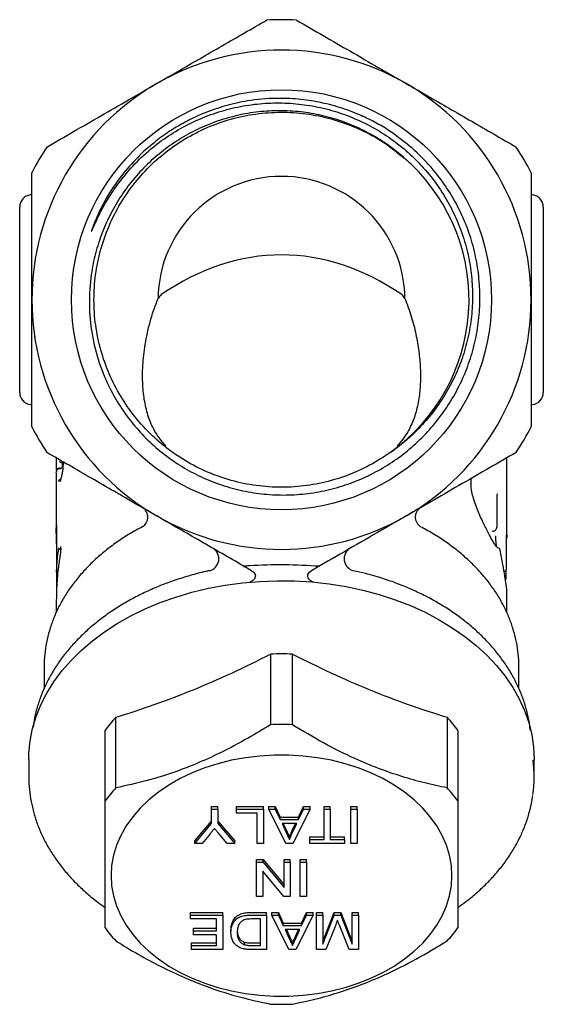
# Model space of a CAD drawing. Units: millimetres. Extents: x 36 to 390, y 46 to 241.
# Drawn here: x 235 to 278, y 152 to 232 of the extents above; entities that cross this region are included whole.
import ezdxf

# ---------------------------------------------------------------- set-up
doc = ezdxf.new("R2010")
doc.units = ezdxf.units.MM

msp = doc.modelspace()

# ---------------------------------------------------------------- linework, layer by layer
at = {"color": 7, "linetype": 'Continuous', "lineweight": 25}
for p, q in [((235.551, 218.097), (235.429, 218.082)), ((276.673, 218.082), (276.551, 218.097)), ((234.551, 213.723), (234.551, 217.089)), ((277.551, 217.089), (277.551, 213.723)), ((234.551, 207.56), (234.551, 211.389)), ((277.551, 211.389), (277.551, 207.56)), ((276.548, 207.136), (276.549, 207.031)), ((235.851, 206.412), (235.751, 206.412)), ((234.551, 201.859), (234.551, 205.225)), ((277.551, 205.225), (277.551, 201.859)), ((235.429, 200.866), (235.551, 200.851)), ((276.551, 200.851), (276.673, 200.866)), ((246.366, 197.61), (246.542, 197.483)), ((265.56, 197.483), (265.735, 197.61)), ((237.991, 196.116), (238.036, 196.116)), ((238.051, 196.115), (238.051, 195.91)), ((238.096, 196.106), (238.077, 196.111)), ((274.551, 190.264), (274.551, 196.484)), ((237.556, 195.26), (237.556, 193.08)), ((237.584, 195.492), (237.584, 195.381)), ((237.851, 195.585), (237.756, 195.585)), ((237.864, 195.632), (237.784, 195.632)), ((271.63, 194.385), (271.63, 194.798)), ((271.636, 194.295), (271.631, 194.385)), ((273.772, 191.107), (273.772, 193.408)), ((237.551, 192.172), (237.551, 190.754)), ((237.576, 190.624), (237.576, 187.12)), ((274.541, 190.101), (274.542, 190.192)), ((274.541, 187.796), (274.541, 190.097)), ((274.013, 188.921), (274.016, 188.92)), ((274.541, 187.8), (274.541, 187.796)), ((237.579, 187.089), (237.579, 185.542)), ((252.917, 187.563), (252.983, 187.574)), ((253.596, 187.22), (252.959, 187.588)), ((259.143, 187.588), (258.506, 187.22)), ((274.511, 186.524), (274.511, 187.303)), ((274.511, 186.514), (274.511, 186.524)), ((274.551, 183.78), (274.551, 185.632)), ((237.551, 184.198), (237.551, 183.78)), ((255.154, 180.368), (255.154, 174.574)), ((256.948, 174.574), (256.948, 180.368)), ((236.551, 179.284), (236.551, 177.527)), ((275.551, 177.534), (275.551, 179.284)), ((242.448, 169.387), (242.448, 175.181)), ((269.654, 175.181), (269.654, 169.387)), ((241.551, 174.082), (241.551, 168.288)), ((270.551, 168.288), (270.551, 174.082)), ((235.301, 171.729), (235.301, 170.29)), ((276.801, 170.29), (276.801, 171.729)), ((250.313, 167.859), (250.826, 167.859)), ((250.313, 167.647), (250.313, 167.859)), ((250.313, 166.448), (250.313, 167.647)), ((250.313, 167.647), (250.826, 167.647)), ((250.826, 167.647), (250.826, 167.859)), ((250.826, 167.647), (250.826, 166.448)), ((252.364, 167.859), (254.569, 167.859)), ((252.364, 167.647), (252.364, 167.859)), ((252.364, 167.32), (252.364, 167.647)), ((252.364, 167.647), (254.569, 167.647)), ((254.569, 167.647), (254.569, 167.859)), ((254.569, 167.647), (254.569, 164.818)), ((254.997, 167.859), (255.544, 167.859)), ((254.997, 167.647), (254.997, 167.859)), ((256.409, 164.818), (254.997, 167.647)), ((254.997, 167.647), (255.544, 167.647)), ((255.544, 167.859), (255.945, 166.989)), ((255.544, 167.647), (255.544, 167.859)), ((255.544, 167.647), (255.945, 166.776)), ((258.397, 167.647), (256.984, 164.818)), ((257.45, 166.989), (257.851, 167.859)), ((257.45, 166.776), (257.851, 167.647)), ((257.851, 167.859), (258.397, 167.859)), ((257.851, 167.647), (257.851, 167.859)), ((257.851, 167.647), (258.397, 167.647)), ((258.397, 167.647), (258.397, 167.859)), ((259.544, 167.859), (260.056, 167.859)), ((259.544, 167.647), (259.544, 167.859)), ((259.544, 165.145), (259.544, 167.647)), ((259.544, 167.647), (260.056, 167.647)), ((260.056, 167.647), (260.056, 167.859)), ((260.056, 167.647), (260.056, 165.145)), ((261.749, 167.859), (262.262, 167.859)), ((261.749, 167.647), (261.749, 167.859)), ((261.749, 164.818), (261.749, 167.647)), ((261.749, 167.647), (262.262, 167.647)), ((262.262, 167.647), (262.262, 167.859)), ((262.262, 167.647), (262.262, 164.818)), ((248.928, 165.03), (250.313, 166.66)), ((250.826, 166.66), (252.21, 165.03)), ((254.056, 167.32), (252.364, 167.32)), ((254.056, 164.818), (254.056, 167.32)), ((255.945, 166.989), (257.45, 166.989)), ((255.945, 166.776), (255.945, 166.989)), ((255.945, 166.776), (257.45, 166.776)), ((257.45, 166.776), (257.45, 166.989)), ((248.928, 164.818), (250.313, 166.448)), ((250.826, 166.448), (252.21, 164.818)), ((256.096, 166.45), (256.435, 165.714)), ((257.299, 166.45), (256.096, 166.45)), ((256.193, 166.45), (256.435, 165.926)), ((256.938, 165.665), (257.299, 166.45)), ((256.938, 165.877), (257.202, 166.45)), ((248.928, 164.818), (248.928, 165.03)), ((250.212, 165.651), (249.545, 164.818)), ((251.593, 164.818), (250.871, 165.668)), ((252.21, 164.818), (252.21, 165.03)), ((256.697, 165.145), (256.697, 165.357)), ((258.364, 165.357), (259.544, 165.357)), ((258.364, 165.145), (258.364, 165.357)), ((258.364, 164.818), (258.364, 165.145)), ((258.364, 165.145), (259.544, 165.145)), ((260.056, 165.357), (261.236, 165.357)), ((260.056, 165.145), (261.236, 165.145)), ((261.236, 165.145), (261.236, 165.357)), ((261.236, 165.145), (261.236, 164.818)), ((249.545, 164.818), (248.928, 164.818)), ((252.21, 164.818), (251.593, 164.818)), ((254.569, 164.818), (254.056, 164.818)), ((256.984, 164.818), (256.409, 164.818)), ((261.236, 164.818), (258.364, 164.818)), ((262.262, 164.818), (261.749, 164.818)), ((254.005, 163.507), (254.547, 163.507)), ((254.005, 163.295), (254.005, 163.507)), ((254.547, 163.507), (256.262, 161.419)), ((254.547, 163.295), (254.547, 163.507)), ((256.262, 163.507), (256.774, 163.507)), ((256.262, 163.295), (256.262, 163.507)), ((256.774, 163.295), (256.774, 163.507)), ((257.595, 163.507), (258.108, 163.507)), ((257.595, 163.295), (257.595, 163.507)), ((258.108, 163.295), (258.108, 163.507)), ((254.005, 160.467), (254.005, 163.295)), ((254.005, 163.295), (254.547, 163.295)), ((256.233, 160.467), (254.518, 162.555)), ((254.518, 162.555), (254.518, 160.467)), ((254.547, 163.295), (256.262, 161.207)), ((256.262, 163.295), (256.774, 163.295)), ((256.262, 161.207), (256.262, 163.295)), ((256.774, 163.295), (256.774, 160.467)), ((257.595, 163.295), (258.108, 163.295)), ((257.595, 160.467), (257.595, 163.295)), ((258.108, 163.295), (258.108, 160.467)), ((254.518, 160.467), (254.005, 160.467)), ((256.774, 160.467), (256.233, 160.467)), ((258.108, 160.467), (257.595, 160.467)), ((248.569, 159.156), (251.236, 159.156)), ((248.569, 158.944), (248.569, 159.156)), ((248.569, 158.617), (248.569, 158.944)), ((248.569, 158.944), (251.236, 158.944)), ((250.723, 158.617), (248.569, 158.617)), ((250.723, 157.638), (250.723, 158.617)), ((251.236, 158.944), (251.236, 159.156)), ((251.236, 158.944), (251.236, 156.115)), ((253.55, 159.156), (254.826, 159.156)), ((253.55, 158.944), (254.826, 158.944)), ((254.313, 158.617), (253.587, 158.617)), ((254.313, 156.442), (254.313, 158.617)), ((254.826, 158.944), (254.826, 159.156)), ((254.826, 158.944), (254.826, 156.115)), ((255.254, 159.156), (255.8, 159.156)), ((255.254, 158.944), (255.254, 159.156)), ((256.665, 156.115), (255.254, 158.944)), ((255.254, 158.944), (255.8, 158.944)), ((255.8, 159.156), (256.201, 158.286)), ((255.8, 158.944), (255.8, 159.156)), ((255.8, 158.944), (256.201, 158.074)), ((258.653, 158.944), (257.241, 156.115)), ((257.706, 158.286), (258.108, 159.156)), ((257.706, 158.074), (258.108, 158.944)), ((258.108, 159.156), (258.653, 159.156)), ((258.108, 158.944), (258.108, 159.156)), ((258.108, 158.944), (258.653, 158.944)), ((258.653, 158.944), (258.653, 159.156)), ((258.928, 159.156), (259.441, 159.156)), ((258.928, 158.944), (258.928, 159.156)), ((258.928, 156.115), (258.928, 158.944)), ((258.928, 158.944), (259.441, 158.944)), ((259.441, 156.763), (260.381, 159.156)), ((259.441, 158.944), (259.441, 159.156)), ((259.441, 158.944), (259.441, 156.551)), ((259.441, 156.551), (260.381, 158.944)), ((260.381, 159.156), (260.912, 159.156)), ((260.381, 158.944), (260.381, 159.156)), ((260.381, 158.944), (260.912, 158.944)), ((260.912, 159.156), (261.851, 156.763)), ((260.912, 158.944), (260.912, 159.156)), ((260.912, 158.944), (261.851, 156.551)), ((261.851, 159.156), (262.364, 159.156)), ((261.851, 158.944), (261.851, 159.156)), ((261.851, 156.551), (261.851, 158.944)), ((261.851, 158.944), (262.364, 158.944)), ((262.364, 158.944), (262.364, 159.156)), ((262.364, 158.944), (262.364, 156.115)), ((248.826, 157.851), (250.723, 157.851)), ((248.826, 157.638), (248.826, 157.851)), ((251.903, 157.514), (251.903, 157.726)), ((256.201, 158.286), (257.706, 158.286)), ((256.201, 158.074), (256.201, 158.286)), ((256.201, 158.074), (257.706, 158.074)), ((257.556, 157.747), (256.352, 157.747)), ((256.352, 157.747), (256.691, 157.011)), ((256.45, 157.747), (256.691, 157.223)), ((257.194, 156.962), (257.556, 157.747)), ((257.194, 157.174), (257.458, 157.747)), ((257.706, 158.074), (257.706, 158.286)), ((260.473, 158.066), (259.694, 156.115)), ((261.597, 156.115), (260.806, 158.1)), ((248.826, 157.312), (248.826, 157.638)), ((248.826, 157.638), (250.723, 157.638)), ((250.723, 157.312), (248.826, 157.312)), ((250.723, 156.442), (250.723, 157.312)), ((248.672, 156.654), (250.723, 156.654)), ((248.672, 156.442), (248.672, 156.654)), ((248.672, 156.115), (248.672, 156.442)), ((248.672, 156.442), (250.723, 156.442)), ((251.236, 156.115), (248.672, 156.115)), ((253.016, 156.5), (253.016, 156.712)), ((253.598, 156.654), (254.313, 156.654)), ((253.598, 156.442), (254.313, 156.442)), ((254.826, 156.115), (253.608, 156.115)), ((257.241, 156.115), (256.665, 156.115)), ((256.954, 156.442), (256.954, 156.654)), ((259.694, 156.115), (258.928, 156.115)), ((262.364, 156.115), (261.597, 156.115))]:
    msp.add_line(p, q, dxfattribs=at)
at = {"color": 7, "linetype": 'Continuous', "lineweight": 25, "flags": 128}
for points in [[(273.772, 191.107), (273.772, 191.116), (273.764, 191.147)], [(272.792, 190.8), (272.796, 190.788), (272.795, 190.768)], [(235.301, 171.729), (235.313, 172.235), (235.412, 173.245), (235.609, 174.249), (235.904, 175.24), (236.294, 176.214), (236.779, 177.168), (237.356, 178.095), (238.021, 178.992), (238.773, 179.854), (239.607, 180.677), (240.519, 181.458), (241.505, 182.193), (242.561, 182.877), (243.681, 183.509), (244.86, 184.084), (246.092, 184.601), (247.372, 185.056), (248.693, 185.448), (250.049, 185.774), (251.433, 186.033), (252.84, 186.224), (254.262, 186.346), (255.693, 186.399), (257.125, 186.381), (258.552, 186.294), (259.967, 186.137), (261.364, 185.912), (262.735, 185.619), (264.074, 185.26), (265.375, 184.836), (266.632, 184.35), (267.838, 183.804), (268.988, 183.2), (270.077, 182.542), (271.098, 181.831), (272.048, 181.073), (272.922, 180.271), (273.715, 179.427), (274.424, 178.547), (275.045, 177.635), (275.576, 176.694), (276.014, 175.73), (276.357, 174.746), (276.603, 173.748), (276.751, 172.741), (276.801, 171.729), (276.801, 171.729)], [(242.051, 162.183), (242.101, 161.343), (242.252, 160.51), (242.503, 159.688), (242.85, 158.885), (243.294, 158.105), (243.829, 157.355), (244.452, 156.639), (245.158, 155.964), (245.943, 155.333), (246.801, 154.751), (247.726, 154.223), (248.71, 153.753), (249.748, 153.343), (250.831, 152.997), (251.951, 152.717), (253.101, 152.505), (254.273, 152.363), (255.457, 152.292), (256.645, 152.292), (257.829, 152.363), (259, 152.505), (260.15, 152.717), (261.271, 152.997), (262.354, 153.343), (263.391, 153.753), (264.376, 154.223), (265.3, 154.751), (266.158, 155.333), (266.943, 155.964), (267.65, 156.639), (268.273, 157.355), (268.808, 158.105), (269.251, 158.885), (269.599, 159.688), (269.849, 160.51), (270, 161.343), (270.051, 162.183), (270, 163.022), (269.849, 163.856), (269.599, 164.677), (269.251, 165.481), (268.808, 166.26), (268.273, 167.011), (267.65, 167.726), (266.943, 168.402), (266.158, 169.032), (265.3, 169.614), (264.376, 170.142), (263.391, 170.612), (262.354, 171.022), (261.271, 171.368), (260.15, 171.648), (259, 171.86), (257.829, 172.002), (256.645, 172.073), (255.457, 172.073), (254.273, 172.002), (253.101, 171.86), (251.951, 171.648), (250.831, 171.368), (249.748, 171.022), (248.71, 170.612), (247.726, 170.142), (246.801, 169.614), (245.943, 169.032), (245.158, 168.402), (244.452, 167.726), (243.829, 167.011), (243.294, 166.26), (242.85, 165.481), (242.503, 164.677), (242.252, 163.856), (242.101, 163.022), (242.051, 162.183)]]:
    msp.add_lwpolyline(points, dxfattribs=at)
at = {"color": 7, "linetype": 'Continuous', "lineweight": 25}
msp.add_circle((256.051, 209.474), 17.248, dxfattribs=at)
for centre, radius, start, end in [((256.051, 209.474), 23, 86.96239, 93.03761), ((256.051, 209.474), 20.5, 60, 120), ((256.051, 209.474), 20.5, 120, 180), ((256.051, 209.474), 20.5, 0, 60), ((256.051, 209.474), 23, 146.96239, 153.03761), ((256.051, 209.474), 23, 26.96239, 33.03761), ((256.051, 209.474), 15.4, 305.70887, 46.32302), ((256.051, 209.474), 10.135, 0.65406, 179.34594), ((235.551, 217.089), 1, 97, 180), ((276.551, 217.089), 1, 0, 83), ((256.051, 209.474), 20.5, 180, 240), ((256.051, 209.474), 20.5, 300, 0), ((235.551, 201.859), 1, 180, 263), ((276.551, 201.859), 1, 277, 360), ((256.051, 209.474), 23, 206.96239, 213.03761), ((256.051, 209.474), 23, 326.96239, 333.03761), ((237.991, 196.316), 0.2, 204.37098, 270), ((256.051, 209.474), 20.5, 240, 300), ((249.903, 188.197), 1, 282.43792, 59.98663), ((262.198, 188.197), 1, 120.01394, 257.04942), ((273.818, 188.887), 0.2, 9.67928, 90), ((237.776, 187.12), 0.2, 180, 235.58769), ((256.051, 157.414), 22.972, 87.76192, 92.23808), ((250.779, 167.463), 11.357, 137.18826, 144.34872), ((261.322, 167.463), 11.357, 35.65128, 42.81174), ((256.051, 151.623), 22.969, 87.76163, 92.23837), ((266.399, 170.29), 10.402, 351.95723, 7.51198), ((250.779, 161.669), 11.357, 137.18808, 144.3489), ((261.323, 161.669), 11.357, 35.6511, 42.81192), ((250.779, 164.534), 11.357, 215.65128, 222.81174), ((261.322, 164.534), 11.357, 317.18826, 324.34872), ((256.051, 174.586), 22.975, 267.76221, 272.23779)]:
    msp.add_arc(centre, radius, start, end, dxfattribs=at)
for centre, major_axis, ratio, start_param, end_param in [((256.051, 166.587), (0, -46.569), 0.57735, 2.764982, 3.518204), ((256.051, 193.474), (0, 21.567), 0.707107, 0.705486, 0.726887), ((256.051, 193.474), (0, 21.567), 0.707107, 5.556299, 5.5777), ((237.756, 195.515), (0.2, 0), 0.353553, 1.570796, 1.595657), ((237.851, 195.656), (0.2, 0), 0.353553, 4.712389, 4.733422)]:
    msp.add_ellipse(centre, major_axis=major_axis, ratio=ratio, start_param=start_param, end_param=end_param, dxfattribs=at)
for points, knots in [([(245.801, 227.228), (246.364, 227.553), (247.544, 228.234), (249.337, 229.269), (251.18, 230.333), (253.014, 231.392), (254.226, 232.092), (254.832, 232.442)], [0, 0, 0, 0, 0.184665, 0.387387, 0.590125, 0.795053, 1, 1, 1, 1]), ([(257.27, 232.442), (258.004, 232.018), (259.471, 231.171), (261.718, 229.873), (263.997, 228.558), (265.533, 227.671), (266.301, 227.228)], [0, 0, 0, 0, 0.248069, 0.496096, 0.748062, 1, 1, 1, 1]), ([(236.77, 222.014), (237.504, 222.437), (238.971, 223.285), (241.218, 224.582), (243.497, 225.898), (245.033, 226.784), (245.801, 227.228)], [0, 0, 0, 0, 0.248069, 0.496096, 0.748062, 1, 1, 1, 1]), ([(266.301, 227.228), (266.864, 226.903), (268.044, 226.221), (269.837, 225.186), (271.68, 224.122), (273.514, 223.063), (274.726, 222.363), (275.332, 222.014)], [0, 0, 0, 0, 0.184665, 0.387387, 0.590125, 0.795053, 1, 1, 1, 1]), ([(265.252, 223.114), (265.075, 223.233), (264.542, 223.591), (263.613, 224.124), (262.319, 224.746), (260.83, 225.296), (259.146, 225.725), (257.403, 225.98), (255.43, 226.052), (253.421, 225.87), (251.441, 225.429), (249.838, 224.88), (248.445, 224.244), (247.249, 223.573), (246.113, 222.805), (244.905, 221.833), (243.669, 220.617), (242.6, 219.29), (241.784, 218.041), (241.167, 216.917), (240.745, 215.942), (240.506, 215.336), (240.454, 215.123), (240.452, 215.113), (240.451, 215.107), (240.451, 215.104), (240.452, 215.102), (240.452, 215.101), (240.453, 215.101), (240.453, 215.101), (240.455, 215.102), (240.46, 215.108), (240.476, 215.138), (240.533, 215.262), (240.75, 215.766), (241.168, 216.658), (241.821, 217.833), (242.35, 218.591), (242.615, 218.969)], [0, 0, 0, 0, 0.018521, 0.055699, 0.092876, 0.143017, 0.193298, 0.243438, 0.295651, 0.364381, 0.417895, 0.471409, 0.511067, 0.550725, 0.590326, 0.629926, 0.685194, 0.740461, 0.77752, 0.814577, 0.851523, 0.869998, 0.870575, 0.870799, 0.870987, 0.871074, 0.871144, 0.871184, 0.871225, 0.87126, 0.871318, 0.871467, 0.872042, 0.874323, 0.88342, 0.919799, 0.959901, 1, 1, 1, 1]), ([(242.615, 218.969), (243.022, 219.485), (243.836, 220.516), (245.246, 221.834), (246.754, 222.961), (248.341, 223.887), (250.02, 224.632), (251.774, 225.179), (253.578, 225.528), (255.408, 225.673), (257.239, 225.605), (259.049, 225.333), (260.813, 224.861), (262.506, 224.191), (264.11, 223.339), (265.605, 222.314), (266.969, 221.126), (268.189, 219.795), (269.251, 218.339), (270.136, 216.773), (270.839, 215.122), (271.352, 213.407), (271.661, 211.648), (271.772, 209.871), (271.684, 208.095), (271.392, 206.343), (270.907, 204.637), (270.235, 203.002), (269.381, 201.461), (268.365, 200.029), (267.275, 198.811), (266.162, 197.788), (265.413, 197.242), (265.039, 196.969)], [0, 0, 0, 0, 0.035596, 0.071191, 0.104305, 0.137524, 0.170637, 0.203755, 0.236977, 0.270092, 0.303082, 0.33618, 0.369171, 0.401904, 0.434741, 0.467472, 0.500015, 0.532664, 0.565208, 0.597557, 0.63001, 0.662357, 0.694453, 0.726653, 0.75875, 0.790715, 0.822784, 0.854748, 0.886397, 0.918147, 0.949797, 0.974898, 1, 1, 1, 1]), ([(266.686, 220.612), (266.34, 220.932), (265.649, 221.571), (264.421, 222.468), (263.017, 223.298), (261.43, 224.008), (259.773, 224.539), (258.065, 224.877), (256.33, 225.024), (254.587, 224.978), (252.86, 224.733), (251.17, 224.298), (249.535, 223.679), (247.978, 222.875), (246.518, 221.901), (245.174, 220.772), (243.967, 219.496), (242.908, 218.094), (242.009, 216.58), (241.286, 214.97), (240.746, 213.287), (240.351, 211.33), (240.21, 209.106), (240.428, 206.659), (241.028, 204.277), (241.895, 202.22), (242.917, 200.495), (243.988, 199.073), (245.212, 197.774), (246.579, 196.622), (248.069, 195.626), (249.661, 194.802), (251.337, 194.164), (253.073, 193.715), (254.852, 193.46), (256.651, 193.41), (258.448, 193.561), (260.219, 193.909), (261.939, 194.458), (263.589, 195.194), (265.15, 196.108), (266.598, 197.198), (267.919, 198.443), (269.095, 199.828), (270.106, 201.339), (270.944, 202.954), (271.6, 204.654), (272.057, 206.42), (272.316, 208.228), (272.374, 210.055), (272.222, 211.88), (271.87, 213.678), (271.32, 215.429), (270.572, 217.106), (269.643, 218.692), (268.467, 220.264), (267.025, 221.785), (265.843, 222.671), (265.252, 223.114)], [0, 0, 0, 0, 0.013736, 0.027473, 0.044351, 0.061284, 0.078163, 0.095071, 0.112033, 0.128941, 0.145883, 0.162879, 0.179822, 0.196857, 0.213947, 0.230983, 0.248036, 0.265144, 0.282198, 0.29936, 0.316578, 0.333741, 0.357568, 0.381395, 0.405222, 0.429049, 0.446333, 0.463671, 0.480954, 0.498347, 0.515796, 0.533189, 0.550599, 0.568064, 0.585474, 0.602978, 0.620539, 0.638044, 0.655581, 0.673173, 0.69071, 0.708326, 0.725998, 0.743615, 0.761279, 0.778999, 0.796663, 0.814391, 0.832175, 0.849903, 0.867695, 0.885542, 0.903333, 0.921172, 0.939068, 0.956908, 0.978454, 1, 1, 1, 1]), ([(265.039, 196.969), (264.904, 196.875), (264.199, 196.378), (262.841, 195.6), (260.907, 194.81), (258.894, 194.292), (256.833, 194.047), (254.749, 194.082), (252.68, 194.399), (250.68, 194.991), (248.787, 195.842), (247.023, 196.94), (245.414, 198.272), (243.998, 199.813), (242.809, 201.521), (241.863, 203.368), (241.17, 205.329), (240.746, 207.379), (240.604, 209.463), (240.743, 211.536), (241.157, 213.57), (241.844, 215.539), (242.794, 217.404), (243.983, 219.116), (245.385, 220.647), (246.981, 221.978), (248.751, 223.088), (250.658, 223.95), (252.652, 224.542), (254.703, 224.862), (256.783, 224.904), (258.862, 224.663), (260.887, 224.146), (262.808, 223.36), (264.584, 222.363), (265.624, 221.518), (266.13, 221.107)], [0, 0, 0, 0, 0.0071847, 0.0375434, 0.0678664, 0.0978774, 0.1277143, 0.1579451, 0.1883232, 0.2185691, 0.2484238, 0.27841, 0.3087231, 0.3390871, 0.3692233, 0.3990154, 0.4291449, 0.4595073, 0.4898237, 0.5198183, 0.5496668, 0.5799077, 0.6102859, 0.6405218, 0.6703643, 0.7003671, 0.730687, 0.7610475, 0.7911703, 0.8209627, 0.8511055, 0.8814711, 0.9117806, 0.9417585, 0.9716197, 1, 1, 1, 1]), ([(235.551, 209.474), (235.551, 210.133), (235.551, 211.449), (235.551, 213.426), (235.551, 215.398), (235.551, 217.565), (235.551, 219.057), (235.551, 219.903)], [0, 0, 0, 0, 0.187098, 0.374203, 0.563358, 0.752527, 1, 1, 1, 1]), ([(276.551, 219.903), (276.551, 219.057), (276.551, 217.572), (276.551, 215.419), (276.551, 213.454), (276.551, 211.47), (276.551, 210.14), (276.551, 209.474)], [0, 0, 0, 0, 0.247473, 0.434655, 0.621824, 0.810915, 1, 1, 1, 1]), ([(234.551, 211.389), (234.551, 211.669), (234.551, 212.239), (234.551, 213.008), (234.551, 213.487), (234.551, 213.723)], [0, 0, 0, 0, 0.330337, 0.670665, 1, 1, 1, 1]), ([(277.551, 213.723), (277.551, 213.545), (277.551, 213.188), (277.551, 212.639), (277.551, 212.034), (277.551, 211.604), (277.551, 211.389)], [0, 0, 0, 0, 0.246969, 0.493543, 0.746688, 1, 1, 1, 1]), ([(235.551, 199.046), (235.551, 200.103), (235.551, 202.222), (235.551, 205.043), (235.551, 207.466), (235.551, 208.804), (235.551, 209.474)], [0, 0, 0, 0, 0.309064, 0.619675, 0.809551, 1, 1, 1, 1]), ([(246.542, 197.483), (246.308, 197.754), (245.84, 198.296), (245.319, 199.284), (244.926, 200.433), (244.689, 201.766), (244.613, 203.257), (244.706, 204.915), (245, 206.709), (245.42, 208.291), (245.789, 209.257), (245.916, 209.59)], [0, 0, 0, 0, 0.1064112, 0.2128363, 0.3309209, 0.449333, 0.5673641, 0.690021, 0.8131416, 0.935649, 1, 1, 1, 1]), ([(266.185, 209.59), (266.37, 209.093), (266.741, 208.097), (267.105, 206.632), (267.349, 205.204), (267.466, 203.841), (267.466, 202.551), (267.344, 201.296), (267.082, 200.102), (266.648, 198.988), (266.133, 198.125), (265.718, 197.66), (265.56, 197.483)], [0, 0, 0, 0, 0.0961351, 0.1925944, 0.2888005, 0.3878383, 0.4871341, 0.5862174, 0.7005705, 0.8152327, 0.9295862, 1, 1, 1, 1]), ([(276.551, 209.474), (276.551, 208.806), (276.551, 207.468), (276.551, 205.05), (276.551, 202.227), (276.551, 200.108), (276.551, 199.046)], [0, 0, 0, 0, 0.189869, 0.380325, 0.689286, 1, 1, 1, 1]), ([(234.551, 205.225), (234.551, 205.461), (234.551, 205.933), (234.551, 206.701), (234.551, 207.271), (234.551, 207.56)], [0, 0, 0, 0, 0.329334, 0.659666, 1, 1, 1, 1]), ([(277.551, 207.56), (277.551, 207.279), (277.551, 206.709), (277.551, 205.94), (277.551, 205.461), (277.551, 205.225)], [0, 0, 0, 0, 0.330337, 0.670665, 1, 1, 1, 1]), ([(245.801, 191.721), (245.252, 192.037), (244.082, 192.713), (242.297, 193.744), (240.443, 194.814), (238.598, 195.879), (237.379, 196.583), (236.77, 196.935)], [0, 0, 0, 0, 0.1799749, 0.3838476, 0.5877365, 0.7938586, 1, 1, 1, 1]), ([(275.332, 196.935), (274.598, 196.511), (273.13, 195.664), (270.883, 194.366), (268.604, 193.051), (267.069, 192.164), (266.301, 191.721)], [0, 0, 0, 0, 0.248069, 0.496096, 0.748062, 1, 1, 1, 1]), ([(237.585, 195.484), (237.584, 195.548), (237.584, 195.689), (237.58, 195.937), (237.573, 196.149), (237.567, 196.327), (237.565, 196.412), (237.562, 196.477)], [0, 0, 0, 0, 0.239059, 0.520826, 0.760171, 0.815408, 1, 1, 1, 1]), ([(238.051, 195.911), (238.051, 195.91), (238.051, 195.836), (238.033, 195.734), (237.961, 195.629), (237.91, 195.597), (237.881, 195.587), (237.863, 195.586), (237.855, 195.586)], [0, 0, 0, 0, 0.005078, 0.628839, 0.856067, 0.928715, 0.968585, 1, 1, 1, 1]), ([(238.035, 196.116), (238.04, 196.116), (238.052, 196.116), (238.072, 196.111), (238.085, 196.106), (238.093, 196.103)], [0, 0, 0, 0, 0.216719, 0.496367, 1, 1, 1, 1]), ([(238.075, 196.113), (238.085, 196.109), (238.099, 196.104), (238.108, 196.098), (238.111, 196.096)], [0, 0, 0, 0, 0.682728, 1, 1, 1, 1]), ([(238.117, 196.125), (238.117, 196.059), (238.116, 195.924), (238.104, 195.759), (238.097, 195.675)], [0, 0, 0, 0, 0.483982, 1, 1, 1, 1]), ([(237.556, 195.263), (237.556, 195.264), (237.555, 195.34), (237.572, 195.441), (237.648, 195.545), (237.698, 195.575), (237.727, 195.584), (237.744, 195.585), (237.751, 195.585)], [0, 0, 0, 0, 0.005079, 0.648316, 0.862217, 0.932095, 0.970735, 1, 1, 1, 1]), ([(237.585, 195.484), (237.584, 195.488), (237.584, 195.501), (237.589, 195.53), (237.611, 195.568), (237.657, 195.603), (237.717, 195.627), (237.762, 195.631), (237.784, 195.632)], [0, 0, 0, 0, 0.056014, 0.173316, 0.380001, 0.586669, 0.793333, 1, 1, 1, 1]), ([(238.097, 195.675), (238.095, 195.658), (238.082, 195.538), (238.046, 195.291), (237.978, 194.947), (237.93, 194.764), (237.907, 194.674)], [0, 0, 0, 0, 0.049249, 0.353979, 0.678746, 1, 1, 1, 1]), ([(237.927, 194.712), (237.904, 194.709), (237.86, 194.704), (237.8, 194.67), (237.753, 194.618), (237.734, 194.569), (237.73, 194.541), (237.729, 194.536)], [0, 0, 0, 0, 0.232183, 0.464366, 0.696566, 0.947196, 1, 1, 1, 1]), ([(237.904, 194.679), (237.896, 194.651), (237.877, 194.587), (237.859, 194.535), (237.845, 194.51), (237.848, 194.515), (237.849, 194.515)], [0, 0, 0, 0, 0.3015641, 0.707913, 0.9682977, 1, 1, 1, 1]), ([(272.795, 190.768), (272.684, 190.998), (272.489, 191.401), (272.22, 192.026), (271.998, 192.597), (271.814, 193.162), (271.653, 193.777), (271.626, 194.141), (271.611, 194.35)], [0, 0, 0, 0, 0.199908, 0.351032, 0.502082, 0.650882, 0.799554, 1, 1, 1, 1]), ([(273.773, 193.405), (273.773, 193.416), (273.772, 193.473), (273.781, 193.534), (273.784, 193.544), (273.785, 193.548)], [0, 0, 0, 0, 0.129002, 0.661716, 1, 1, 1, 1]), ([(237.556, 193.083), (237.556, 193.022), (237.556, 192.89), (237.554, 192.656), (237.551, 192.4), (237.551, 192.246), (237.551, 192.172)], [0, 0, 0, 0, 0.248812, 0.531441, 0.776276, 1, 1, 1, 1]), ([(244.824, 192.211), (244.859, 192.169), (244.95, 192.059), (245.032, 191.83), (245.058, 191.554), (245.003, 191.295), (244.897, 191.087), (244.776, 190.943), (244.666, 190.855), (244.62, 190.83), (244.602, 190.821)], [0, 0, 0, 0, 0.0988968, 0.2573105, 0.4200624, 0.5826933, 0.7163171, 0.8334331, 0.9356065, 1, 1, 1, 1]), ([(252.916, 187.613), (252.333, 187.949), (251.168, 188.622), (249.394, 189.646), (247.604, 190.68), (246.402, 191.374), (245.801, 191.721)], [0, 0, 0, 0, 0.248652, 0.497283, 0.748647, 1, 1, 1, 1]), ([(266.301, 191.721), (265.738, 191.396), (264.265, 190.545), (261.881, 189.169), (260.086, 188.132), (259.186, 187.613)], [0, 0, 0, 0, 0.235411, 0.616467, 1, 1, 1, 1]), ([(267.498, 190.822), (267.481, 190.83), (267.432, 190.857), (267.303, 190.962), (267.168, 191.143), (267.071, 191.382), (267.043, 191.66), (267.097, 191.93), (267.215, 192.156), (267.356, 192.314), (267.47, 192.4), (267.514, 192.421), (267.516, 192.422)], [0, 0, 0, 0, 0.049962, 0.15501, 0.266883, 0.394387, 0.528705, 0.669882, 0.791525, 0.899238, 0.995153, 1, 1, 1, 1]), ([(237.569, 190.98), (237.57, 190.977), (237.571, 190.961), (237.574, 190.907), (237.574, 190.84), (237.575, 190.816)], [0, 0, 0, 0, 0.135906, 0.694614, 1, 1, 1, 1]), ([(273.429, 190.491), (273.437, 190.488), (273.492, 190.476), (273.607, 190.528), (273.696, 190.635), (273.745, 190.772), (273.771, 190.921), (273.769, 191.061), (273.769, 191.113)], [0, 0, 0, 0, 0.034924, 0.211868, 0.385507, 0.571957, 0.839335, 1, 1, 1, 1]), ([(244.608, 190.813), (244.447, 190.73), (243.923, 190.462), (243.095, 189.951), (242.126, 189.285), (241.224, 188.569), (240.391, 187.808), (239.63, 187.006), (238.946, 186.167), (238.343, 185.296), (237.824, 184.396), (237.39, 183.473), (237.045, 182.531), (236.787, 181.576), (236.623, 180.611), (236.547, 179.824), (236.559, 179.359), (236.562, 179.218)], [0, 0, 0, 0, 0.032544, 0.105608, 0.178653, 0.251646, 0.324546, 0.397305, 0.469866, 0.542176, 0.614182, 0.685848, 0.757156, 0.828116, 0.898767, 0.969176, 1, 1, 1, 1]), ([(237.576, 189.406), (237.576, 189.483), (237.574, 189.629), (237.568, 189.899), (237.561, 190.182), (237.553, 190.489), (237.552, 190.653), (237.551, 190.742)], [0, 0, 0, 0, 0.196104, 0.37312, 0.568106, 0.764877, 1, 1, 1, 1]), ([(237.551, 190.742), (237.551, 190.74), (237.551, 190.73), (237.556, 190.704), (237.571, 190.674), (237.592, 190.658), (237.598, 190.654)], [0, 0, 0, 0, 0.063018, 0.326502, 0.819068, 1, 1, 1, 1]), ([(237.575, 190.816), (237.575, 190.785), (237.576, 190.728), (237.576, 190.656), (237.576, 190.622)], [0, 0, 0, 0, 0.536043, 1, 1, 1, 1]), ([(275.54, 179.284), (275.543, 179.409), (275.553, 179.856), (275.476, 180.624), (275.313, 181.583), (275.057, 182.529), (274.716, 183.461), (274.289, 184.373), (273.779, 185.263), (273.186, 186.125), (272.515, 186.957), (271.767, 187.753), (270.945, 188.51), (270.055, 189.226), (269.098, 189.892), (268.257, 190.416), (267.718, 190.696), (267.537, 190.79)], [0, 0, 0, 0, 0.027409, 0.098171, 0.168934, 0.239798, 0.310856, 0.382182, 0.453822, 0.525794, 0.59809, 0.670684, 0.743533, 0.81659, 0.889804, 0.96313, 1, 1, 1, 1]), ([(273.831, 189.083), (273.825, 189.086), (273.811, 189.093), (273.726, 189.177), (273.611, 189.329), (273.46, 189.561), (273.279, 189.869), (273.072, 190.249), (272.907, 190.565), (272.811, 190.762), (272.793, 190.8)], [0, 0, 0, 0, 0.102748, 0.215388, 0.345759, 0.48808, 0.640546, 0.797903, 0.961192, 1, 1, 1, 1]), ([(273.359, 190.445), (273.365, 190.454), (273.375, 190.471), (273.423, 190.476), (273.443, 190.478)], [0, 0, 0, 0, 0.5793054, 1, 1, 1, 1]), ([(273.706, 189.209), (273.692, 189.341), (273.656, 189.672), (273.651, 189.932), (273.648, 190.089)], [0, 0, 0, 0, 0.398074, 1, 1, 1, 1]), ([(274.55, 190.183), (274.549, 190.132), (274.548, 190.045), (274.543, 189.913), (274.541, 189.857)], [0, 0, 0, 0, 0.578471, 1, 1, 1, 1]), ([(274.542, 190.192), (274.542, 190.234), (274.543, 190.299), (274.545, 190.331), (274.545, 190.331), (274.545, 190.331)], [0, 0, 0, 0, 0.590629, 0.918321, 1, 1, 1, 1]), ([(237.577, 187.127), (237.578, 187.165), (237.589, 187.415), (237.62, 187.893), (237.676, 188.543), (237.738, 188.916), (237.767, 189.09)], [0, 0, 0, 0, 0.054593, 0.364478, 0.703237, 1, 1, 1, 1]), ([(237.918, 189.082), (237.918, 189.045), (237.917, 188.955), (237.906, 188.783), (237.879, 188.541), (237.826, 188.21), (237.781, 187.92), (237.753, 187.721), (237.747, 187.68)], [0, 0, 0, 0, 0.098226, 0.241963, 0.386656, 0.57771, 0.911357, 1, 1, 1, 1]), ([(237.963, 188.929), (237.941, 188.933), (237.896, 188.942), (237.838, 188.973), (237.793, 189.013), (237.772, 189.053), (237.767, 189.079), (237.767, 189.088), (237.767, 189.09)], [0, 0, 0, 0, 0.215805, 0.431602, 0.647652, 0.86421, 0.975583, 1, 1, 1, 1]), ([(237.904, 189.203), (237.904, 189.203), (237.902, 189.208), (237.908, 189.19), (237.912, 189.151), (237.914, 189.083), (237.914, 189.05)], [0, 0, 0, 0, 0.00859, 0.219785, 0.615146, 1, 1, 1, 1]), ([(274.546, 185.632), (274.548, 185.635), (274.552, 185.646), (274.513, 186.045), (274.403, 186.764), (274.255, 187.581), (274.119, 188.316), (274.048, 188.717), (274.013, 188.921)], [0, 0, 0, 0, 0.087857, 0.309995, 0.530803, 0.752661, 0.874308, 1, 1, 1, 1]), ([(237.747, 187.68), (237.741, 187.642), (237.702, 187.354), (237.641, 186.796), (237.589, 185.979), (237.567, 185.282), (237.558, 184.792), (237.554, 184.496), (237.551, 184.317), (237.551, 184.233), (237.551, 184.198)], [0, 0, 0, 0, 0.033537, 0.257647, 0.48893, 0.714544, 0.844777, 0.90715, 0.96019, 1, 1, 1, 1]), ([(252.916, 187.613), (253.081, 187.624), (254.194, 187.699), (256.296, 187.762), (258.217, 187.663), (259.186, 187.613)], [0, 0, 0, 0, 0.079616, 0.535889, 1, 1, 1, 1]), ([(274.322, 187.176), (274.342, 187.176), (274.385, 187.178), (274.441, 187.208), (274.482, 187.248), (274.506, 187.287), (274.519, 187.32), (274.527, 187.355), (274.534, 187.406), (274.539, 187.502), (274.541, 187.641), (274.541, 187.766), (274.541, 187.804)], [0, 0, 0, 0, 0.046926, 0.101048, 0.146506, 0.187649, 0.227817, 0.27907, 0.379717, 0.620787, 0.884684, 1, 1, 1, 1]), ([(250.119, 187.215), (250.026, 187.196), (249.497, 187.091), (248.558, 186.837), (247.309, 186.452), (246.099, 186.002), (244.931, 185.496), (243.811, 184.933), (242.744, 184.317), (241.734, 183.649), (240.787, 182.932), (239.907, 182.17), (239.098, 181.365), (238.365, 180.522), (237.711, 179.645), (237.138, 178.737), (236.651, 177.804), (236.249, 176.849), (235.94, 175.879), (235.741, 175.052), (235.679, 174.547), (235.658, 174.373)], [0, 0, 0, 0, 0.012097, 0.068832, 0.125591, 0.182375, 0.239183, 0.296009, 0.352843, 0.409668, 0.466465, 0.523205, 0.579856, 0.636381, 0.692741, 0.748896, 0.804815, 0.860478, 0.915881, 0.971042, 1, 1, 1, 1]), ([(253.596, 187.22), (253.675, 187.165), (253.813, 187.07), (253.906, 186.886), (253.907, 186.716), (253.817, 186.531), (253.653, 186.364), (253.483, 186.288), (253.411, 186.256)], [0, 0, 0, 0, 0.200654, 0.345848, 0.491279, 0.633947, 0.845387, 1, 1, 1, 1]), ([(258.65, 186.275), (258.59, 186.303), (258.437, 186.375), (258.28, 186.537), (258.188, 186.732), (258.203, 186.915), (258.306, 187.077), (258.422, 187.17), (258.495, 187.214), (258.506, 187.22)], [0, 0, 0, 0, 0.134682, 0.344399, 0.508476, 0.673444, 0.81988, 0.973888, 1, 1, 1, 1]), ([(276.473, 174.135), (276.463, 174.25), (276.425, 174.694), (276.266, 175.46), (275.999, 176.428), (275.64, 177.38), (275.197, 178.312), (274.67, 179.222), (274.061, 180.104), (273.373, 180.956), (272.608, 181.772), (271.77, 182.55), (270.863, 183.286), (269.89, 183.976), (268.857, 184.617), (267.767, 185.206), (266.626, 185.741), (265.44, 186.221), (264.213, 186.639), (263.056, 186.976), (262.298, 187.145), (261.971, 187.217)], [0, 0, 0, 0, 0.018844, 0.072821, 0.126883, 0.181094, 0.2355, 0.290134, 0.345004, 0.400106, 0.455418, 0.510912, 0.566552, 0.622306, 0.678141, 0.734029, 0.78995, 0.845885, 0.901821, 0.95775, 1, 1, 1, 1]), ([(242.448, 175.181), (243.496, 175.517), (245.591, 176.19), (248.768, 177.402), (251.962, 178.787), (254.09, 179.841), (255.154, 180.368)], [0, 0, 0, 0, 0.2481, 0.496146, 0.748045, 1, 1, 1, 1]), ([(256.948, 180.368), (257.996, 179.849), (260.091, 178.811), (263.268, 177.428), (266.462, 176.206), (268.59, 175.523), (269.654, 175.181)], [0, 0, 0, 0, 0.2481, 0.496146, 0.748045, 1, 1, 1, 1]), ([(255.154, 174.574), (254.541, 174.202), (253.316, 173.459), (251.432, 172.448), (249.515, 171.545), (247.36, 170.686), (244.987, 169.932), (243.297, 169.569), (242.448, 169.387)], [0, 0, 0, 0, 0.147043, 0.294045, 0.444541, 0.595023, 0.796429, 1, 1, 1, 1]), ([(269.654, 169.387), (269.041, 169.515), (267.816, 169.772), (265.932, 170.3), (264.015, 170.961), (261.86, 171.862), (259.487, 173.046), (257.797, 174.063), (256.948, 174.574)], [0, 0, 0, 0, 0.147043, 0.294045, 0.444541, 0.595024, 0.796429, 1, 1, 1, 1]), ([(235.301, 170.29), (235.303, 170.109), (235.311, 169.6), (235.394, 168.765), (235.575, 167.791), (235.845, 166.827), (236.201, 165.879), (236.642, 164.949), (237.168, 164.043), (237.774, 163.162), (238.46, 162.313), (239.222, 161.497), (240.06, 160.721), (240.836, 160.079), (241.356, 159.715), (241.551, 159.58)], [0, 0, 0, 0, 0.045004, 0.126524, 0.208068, 0.289706, 0.371504, 0.453512, 0.535761, 0.618257, 0.70099, 0.783937, 0.867064, 0.950337, 1, 1, 1, 1]), ([(241.551, 168.288), (241.551, 167.952), (241.551, 167.01), (241.551, 165.515), (241.551, 163.831), (241.551, 162.252), (241.551, 160.712), (241.551, 159.246), (241.551, 158.359), (241.551, 157.914)], [0, 0, 0, 0, 0.07918, 0.221903, 0.36459, 0.510824, 0.65706, 0.827916, 1, 1, 1, 1]), ([(270.551, 159.575), (270.823, 159.77), (271.419, 160.197), (272.259, 160.911), (273.082, 161.702), (273.829, 162.532), (274.499, 163.397), (275.088, 164.291), (275.594, 165.212), (276.014, 166.154), (276.345, 167.114), (276.573, 167.986), (276.652, 168.54), (276.684, 168.766)], [0, 0, 0, 0, 0.080645, 0.176344, 0.271955, 0.367437, 0.462745, 0.557834, 0.652661, 0.747197, 0.841427, 0.935364, 1, 1, 1, 1]), ([(270.551, 157.914), (270.551, 158.356), (270.551, 159.242), (270.551, 160.697), (270.551, 162.215), (270.551, 163.776), (270.551, 165.47), (270.551, 166.994), (270.551, 167.952), (270.551, 168.288)], [0, 0, 0, 0, 0.170931, 0.34294, 0.485503, 0.628062, 0.774422, 0.92082, 1, 1, 1, 1]), ([(250.539, 166.059), (250.477, 165.983), (250.368, 165.847), (250.26, 165.711), (250.212, 165.651)], [0, 0, 0, 0, 0.559996, 1, 1, 1, 1]), ([(250.871, 165.668), (250.809, 165.741), (250.699, 165.871), (250.588, 166.002), (250.539, 166.059)], [0, 0, 0, 0, 0.56, 1, 1, 1, 1]), ([(256.435, 165.926), (256.484, 165.82), (256.571, 165.63), (256.659, 165.44), (256.697, 165.357)], [0, 0, 0, 0, 0.560002, 1, 1, 1, 1]), ([(256.697, 165.357), (256.742, 165.454), (256.822, 165.627), (256.902, 165.801), (256.938, 165.877)], [0, 0, 0, 0, 0.559999, 1, 1, 1, 1]), ([(256.435, 165.714), (256.484, 165.608), (256.571, 165.418), (256.659, 165.228), (256.697, 165.145)], [0, 0, 0, 0, 0.559999, 1, 1, 1, 1]), ([(256.697, 165.145), (256.742, 165.242), (256.822, 165.415), (256.902, 165.588), (256.938, 165.665)], [0, 0, 0, 0, 0.560002, 1, 1, 1, 1]), ([(251.903, 157.726), (251.909, 157.858), (251.922, 158.12), (252.068, 158.502), (252.318, 158.827), (252.69, 159.049), (253.114, 159.143), (253.404, 159.152), (253.55, 159.156)], [0, 0, 0, 0, 0.187042, 0.373941, 0.560333, 0.706538, 0.853109, 1, 1, 1, 1]), ([(251.903, 157.514), (251.909, 157.646), (251.922, 157.908), (252.068, 158.29), (252.318, 158.615), (252.69, 158.837), (253.114, 158.931), (253.404, 158.94), (253.55, 158.944)], [0, 0, 0, 0, 0.187042, 0.373941, 0.560333, 0.706539, 0.853109, 1, 1, 1, 1]), ([(253.587, 158.617), (253.412, 158.616), (253.1, 158.615), (252.86, 158.478), (252.754, 158.417)], [0, 0, 0, 0, 0.561821, 1, 1, 1, 1]), ([(260.646, 158.515), (260.615, 158.431), (260.558, 158.281), (260.499, 158.132), (260.473, 158.066)], [0, 0, 0, 0, 0.559998, 1, 1, 1, 1]), ([(260.806, 158.1), (260.775, 158.178), (260.721, 158.316), (260.669, 158.454), (260.646, 158.515)], [0, 0, 0, 0, 0.560004, 1, 1, 1, 1]), ([(252.754, 158.417), (252.685, 158.342), (252.547, 158.192), (252.435, 157.878), (252.423, 157.648), (252.415, 157.508)], [0, 0, 0, 0, 0.279502, 0.559684, 1, 1, 1, 1]), ([(252.459, 156.358), (252.352, 156.448), (252.136, 156.627), (251.941, 157.03), (251.917, 157.331), (251.903, 157.514)], [0, 0, 0, 0, 0.2796054, 0.5597642, 1, 1, 1, 1]), ([(252.415, 157.508), (252.419, 157.4), (252.427, 157.185), (252.526, 156.893), (252.719, 156.644), (252.917, 156.548), (253.016, 156.5)], [0, 0, 0, 0, 0.280788, 0.560992, 0.781134, 1, 1, 1, 1]), ([(252.426, 157.599), (252.429, 157.532), (252.437, 157.358), (252.527, 157.105), (252.719, 156.856), (252.917, 156.76), (253.016, 156.712)], [0, 0, 0, 0, 0.195983, 0.509226, 0.755325, 1, 1, 1, 1]), ([(256.691, 157.223), (256.74, 157.117), (256.828, 156.927), (256.915, 156.737), (256.954, 156.654)], [0, 0, 0, 0, 0.560002, 1, 1, 1, 1]), ([(256.691, 157.011), (256.74, 156.905), (256.828, 156.715), (256.915, 156.525), (256.954, 156.442)], [0, 0, 0, 0, 0.560002, 1, 1, 1, 1]), ([(256.954, 156.654), (256.999, 156.751), (257.078, 156.924), (257.159, 157.098), (257.194, 157.174)], [0, 0, 0, 0, 0.559998, 1, 1, 1, 1]), ([(256.954, 156.442), (256.999, 156.539), (257.078, 156.712), (257.159, 156.886), (257.194, 156.962)], [0, 0, 0, 0, 0.559999, 1, 1, 1, 1]), ([(242.448, 156.815), (243.06, 156.444), (244.285, 155.7), (246.17, 154.69), (248.086, 153.786), (250.241, 152.927), (252.614, 152.174), (254.304, 151.811), (255.154, 151.628)], [0, 0, 0, 0, 0.147043, 0.294045, 0.444541, 0.595024, 0.796429, 1, 1, 1, 1]), ([(252.978, 156.156), (252.871, 156.181), (252.679, 156.225), (252.527, 156.318), (252.459, 156.358)], [0, 0, 0, 0, 0.559751, 1, 1, 1, 1]), ([(253.608, 156.115), (253.489, 156.116), (253.277, 156.117), (253.069, 156.144), (252.978, 156.156)], [0, 0, 0, 0, 0.560209, 1, 1, 1, 1]), ([(253.016, 156.712), (253.123, 156.691), (253.313, 156.654), (253.511, 156.654), (253.598, 156.654)], [0, 0, 0, 0, 0.559069, 1, 1, 1, 1]), ([(253.016, 156.5), (253.123, 156.479), (253.313, 156.442), (253.511, 156.442), (253.598, 156.442)], [0, 0, 0, 0, 0.559069, 1, 1, 1, 1]), ([(256.948, 151.628), (257.56, 151.757), (258.785, 152.013), (260.67, 152.541), (262.586, 153.202), (264.741, 154.103), (267.114, 155.287), (268.804, 156.304), (269.654, 156.815)], [0, 0, 0, 0, 0.147043, 0.294045, 0.444541, 0.595024, 0.796429, 1, 1, 1, 1])]:
    msp.add_open_spline(points, degree=3, knots=knots, dxfattribs=at)

doc.saveas('drawing.dxf')
